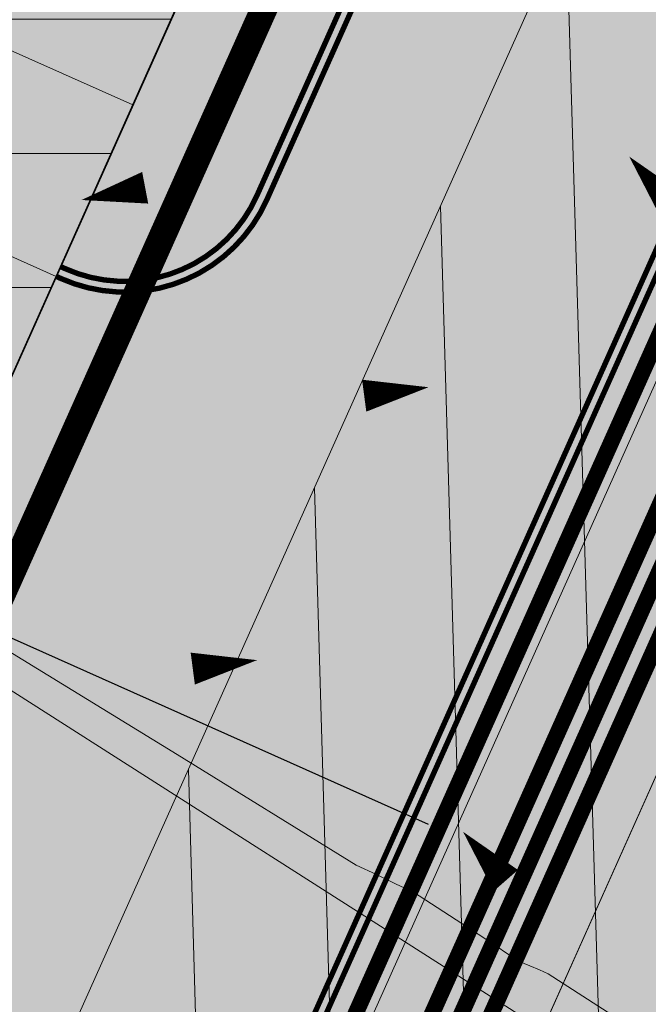
# Model space of a CAD drawing. Extents: x 548439 to 551255, y 6579428 to 6582155.
# Drawn here: x 549933 to 549944, y 6581744 to 6581762 of the extents above; entities that cross this region are included whole.
import ezdxf

# ---------------------------------------------------------------- set-up
doc = ezdxf.new("R2010")
doc.units = 0
doc.header["$LTSCALE"] = 2
doc.header["$MEASUREMENT"] = 0
doc.linetypes.add('AR-04001-01 AP$0$DASHED', pattern=[0.75, 0.5, -0.25])
doc.linetypes.add('DOTX2', pattern=[0.5, 0, -0.5])
doc.layers.get('0').update_dxf_attribs({"linetype": 'CONTINUOUS', "lineweight": 0})
for name, color, linetype, lineweight in [('08_1_horisontaal', 7, 'CONTINUOUS', 0), ('09_HALJASTUS_KIVID', 7, 'CONTINUOUS', 30), ('AB_elekter', 50, 'Kaabel uus1', 0), ('AB_gaasitrass', 6, 'GAS_LINE', 15), ('AB_haljastus_madal', 63, 'CONTINUOUS', 0), ('AB_jagamisepiirid', 1, 'CONTINUOUS', 30), ('AB_kanal', 66, 'KANALISATSIOON_rajatav1', 15), ('AB_kanal_sade', 30, 'SADEVESI', 9), ('AB_kõnniteed', 7, 'CONTINUOUS', 0), ('AB_liiklus', 7, 'CONTINUOUS', 0), ('AB_sadeveekanal', 4, 'CONTINUOUS', 15), ('AB_sadeveekanal2', 4, 'CONTINUOUS', 15), ('AB_serituut_VK', 5, 'VEETRASS_rajatav1', 0), ('AB_teed', 7, 'CONTINUOUS', 0), ('AB_teed_hatch', 253, 'CONTINUOUS', 0), ('AB_teekaitsetsoon', 7, 'CONTINUOUS', 0), ('AB_vesi', 5, 'VEETRASS_rajatav1', 15), ('CENTERLINE', 4, 'CONTINUOUS', 0)]:
    doc.layers.add(name, color=color, linetype=linetype, lineweight=lineweight)
doc.styles.add('ARIAL', font='ARIAL.TTF')
doc.styles.add('ROMANC', font='romanc.shx', dxfattribs={"height": 1.3})
doc.linetypes.add('GAS_LINE', pattern='A,0.5,-0.2,["GAS",Standard,S=0.1,R=0,X=-0.1,Y=-0.05],-0.25', length=0.95)
doc.linetypes.add('Kaabel uus1', pattern='A,12.7,-5.08,["W1",ARIAL,S=2.54,R=0,X=-2.54,Y=-1.27],-5.08', length=22.86)
doc.linetypes.add('KANALISATSIOON_rajatav1', pattern='A,12.7,-5.08,["K1",ARIAL,S=2.54,R=0,X=-2.54,Y=-1.27],-5.08', length=22.86)
doc.linetypes.add('SADEVESI', pattern='A,5,-0.75,["SK",ROMANC,S=1,R=0,X=-1,Y=-0.5],-0.75,5,-1.5', length=13)
doc.linetypes.add('VEETRASS_rajatav1', pattern='A,12.7,-5.08,["V1",ARIAL,S=2.54,R=0,X=-2.54,Y=-1.27],-5.08', length=22.86)
doc.linetypes.add('W1.1', pattern='A,2.5,-1.5,["W1,1",ROMANC,S=2,R=0,X=-0.8,Y=-0.8],-7,7.5', length=18.5)

# ---------------------------------------------------------------- blocks, each defined once
blk = doc.blocks.new('113')
blk.add_lwpolyline([(-0.04335485213938012, -0.7464392440103439, 0, 0.6, 0), (0.07874596514705895, 0.4549539602889781, 0.6, 0.6, 0)], format="xyseb")
blk = doc.blocks.new('A$C698202CF')
at = {"layer": 'CENTERLINE'}
for points in [[(6.066258109328179, 12.81532344210839), (5.841591109328179, 12.70199044210839), (5.748258109328178, 12.65532344210839), (5.706258109328179, 12.63532344210839)], [(5.706258109328179, 12.63532344210839), (5.703221109328179, 12.63328644210839), (5.699962109328179, 12.63102744210839), (5.696258109328179, 12.62832344210839)], [(5.696258109328179, 12.62832344210839), (5.682221109328179, 12.62202744210839), (5.667962109328179, 12.61528644210839), (5.65325810932818, 12.60832344210839)], [(5.65325810932818, 12.60832344210839), (5.646962109328179, 12.60428644210839), (5.640221109328179, 12.60002744210839), (5.633258109328179, 12.59532344210839)], [(5.633258109328179, 12.59532344210839), (5.562258109328178, 12.56002744210839), (5.491258109328179, 12.52428644210839), (5.420258109328179, 12.48832344210839)]]:
    blk.add_lwpolyline(points, dxfattribs=at)

msp = doc.modelspace()

# ---------------------------------------------------------------- hatches: boundary and pattern name
at = {"layer": 'AB_haljastus_madal'}
h = msp.add_hatch(color=256, dxfattribs=at)
edge = h.paths.add_edge_path()
edge.add_line((550035.9630344636, 6581979.860431384), (550017.0972990626, 6581937.655471598))
edge.add_line((550017.0972990626, 6581937.655471598), (550031.0132911636, 6581941.832273693))
edge.add_line((550031.0132911636, 6581941.832273693), (550011.194386945, 6581897.49585237))
edge.add_line((550011.194386945, 6581897.49585237), (549890.8122575617, 6581628.185396948))
edge.add_line((549890.8122575617, 6581628.185396948), (549911.3534667841, 6581619.003418811))
edge.add_line((549911.3534667841, 6581619.003418811), (549895.6420819532, 6581583.855127439))
edge.add_line((549895.6420819532, 6581583.855127439), (549875.1007215176, 6581593.037173167))
edge.add_line((549875.1007215176, 6581593.037173167), (549839.3616316176, 6581513.084453592))
edge.add_line((549839.3616316176, 6581513.084453592), (549751.3637999253, 6581419.754725904))
edge.add_line((549751.3637999253, 6581419.754725904), (549756.8206845025, 6581414.60959131))
edge.add_line((549756.8206845025, 6581414.60959131), (549747.8805683285, 6581405.127782596))
edge.add_line((549747.8805683285, 6581405.127782596), (549744.2426452456, 6581408.557872358))
edge.add_line((549744.2426452456, 6581408.557872358), (549747.6946178226, 6581412.219004155))
edge.add_line((549747.6946178226, 6581412.219004155), (549745.875656279, 6581413.934049031))
edge.add_line((549745.875656279, 6581413.934049031), (549736.2714049661, 6581403.747864412))
edge.add_line((549736.2714049661, 6581403.747864412), (549738.0903664946, 6581402.032819547))
edge.add_line((549738.0903664946, 6581402.032819547), (549739.4624024023, 6581403.487988772))
edge.add_line((549739.4624024023, 6581403.487988772), (549743.1003254798, 6581400.057899007))
edge.add_line((549743.1003254798, 6581400.057899007), (549734.1820921255, 6581390.599299017))
edge.add_line((549734.1820921255, 6581390.599299017), (549728.7252074966, 6581395.744433666))
edge.add_line((549728.7252074966, 6581395.744433666), (549721.1790100455, 6581387.741002884))
edge.add_line((549721.1790100455, 6581387.741002884), (549722.9979716016, 6581386.025957991))
edge.add_line((549722.9979716016, 6581386.025957991), (549712.0216843999, 6581374.384604167))
edge.add_line((549712.0216843999, 6581374.384604167), (549710.2027228123, 6581376.099649094))
edge.add_line((549710.2027228123, 6581376.099649094), (549617.6597924968, 6581277.949429768))
edge.add_line((549617.6597924968, 6581277.949429768), (549623.1166771158, 6581272.80429513))
edge.add_line((549623.1166771158, 6581272.80429513), (549614.1984437412, 6581263.345695043))
edge.add_line((549614.1984437412, 6581263.345695043), (549608.741559092, 6581268.490829708))
edge.add_line((549608.741559092, 6581268.490829708), (549573.7733249662, 6581231.403827646))
edge.add_arc((549573.7733249664, 6581231.403827645), 9.599853366654507e-10, 104.0362434679265, 435.9637565320735)
edge.add_line((549573.7733249667, 6581231.403827646), (549584.9469172973, 6581217.98111575))
edge.add_line((549584.9469172973, 6581217.98111575), (549592.5471014429, 6581208.851099269))
edge.add_line((549592.5471014429, 6581208.851099269), (549607.7474697342, 6581190.591066306))
edge.add_line((549607.7474697342, 6581190.591066306), (549620.3439037506, 6581175.459110557))
edge.add_line((549620.3439037506, 6581175.459110557), (549654.1095700805, 6581138.040987796))
edge.add_line((549654.1095700805, 6581138.040987796), (549935.1500000001, 6581436.109999999))
edge.add_line((549935.1500000001, 6581436.109999999), (549906.1599999998, 6581467.17))
edge.add_line((549906.1599999998, 6581467.17), (550026.5899999994, 6581754.08))
edge.add_line((550026.5899999994, 6581754.08), (550030.0199999996, 6581757.949999999))
edge.add_line((550030.0199999996, 6581757.949999999), (550063.9199999995, 6581777.99))
edge.add_line((550063.9199999995, 6581777.99), (550172.4713133796, 6582020.832577764))
edge.add_line((550172.4713133796, 6582020.832577764), (550035.9630344636, 6581979.860431384))
h = msp.add_hatch(color=256, dxfattribs=at)
edge = h.paths.add_edge_path()
edge.add_line((549507.6106390016, 6581349.172737707), (549529.9829242837, 6581297.808198705))
edge.add_line((549529.9829242837, 6581297.808198705), (549550.722601652, 6581262.5))
edge.add_line((549550.722601652, 6581262.5), (549559.8190829887, 6581247.008933255))
edge.add_line((549559.8190829887, 6581247.008933255), (549566.310689312, 6581239.815125202))
edge.add_line((549566.310689312, 6581239.815125202), (549566.4451151086, 6581239.666158469))
edge.add_line((549566.4451151086, 6581239.666158469), (549601.304007702, 6581276.637193859))
edge.add_line((549601.304007702, 6581276.637193859), (549609.3045833801, 6581285.12253417))
edge.add_arc((549606.3942449216, 6581287.866605973), 4.000000000410467, 316.6842841218967, 406.6842841230408)
edge.add_line((549609.1383167247, 6581290.776944431), (549603.6147838893, 6581295.984919695))
edge.add_line((549603.6147838893, 6581295.984919695), (549586.219401353, 6581312.386509857))
edge.add_line((549586.219401353, 6581312.386509857), (549586.2194013535, 6581312.386509862))
edge.add_line((549586.2194013535, 6581312.386509862), (549568.5526837298, 6581358.963188862))
edge.add_line((549568.5526837298, 6581358.963188862), (549604.7252468342, 6581334.200178768))
edge.add_line((549604.7252468342, 6581334.200178768), (549629.4631237224, 6581310.875568461))
edge.add_line((549629.4631237224, 6581310.875568461), (549616.7822108835, 6581297.405429094))
edge.add_line((549616.7822108835, 6581297.405429094), (549616.844550089, 6581297.346651305))
edge.add_arc((549618.8340021451, 6581299.456646688), 2.899999999862391, 226.684284143505, 316.6842841565103)
edge.add_line((549620.9439975284, 6581297.467194633), (549632.7246107421, 6581309.961609572))
edge.add_arc((549629.8142722835, 6581312.705681375), 4.000000000495169, 316.6842841230408, 406.6842841278938)
edge.add_line((549632.558344086, 6581315.616019834), (549619.8256133446, 6581327.621333955))
edge.add_line((549619.8256133446, 6581327.621333955), (549621.1440112984, 6581329.019615248))
edge.add_line((549621.1440112984, 6581329.019615248), (549609.6394287284, 6581337.225585258))
edge.add_line((549609.6394287284, 6581337.225585258), (549652.1725416611, 6581382.335831343))
edge.add_line((549652.1725416611, 6581382.335831343), (549675.8190416358, 6581360.040247953))
edge.add_line((549675.8190416358, 6581360.040247953), (549640.1461082207, 6581322.205848013))
edge.add_line((549640.1461082207, 6581322.205848013), (549640.218866664, 6581322.137246233))
edge.add_arc((549642.2083187232, 6581324.247241613), 2.899999999985844, 226.6842840604525, 316.6842841565103)
edge.add_line((549644.3183141066, 6581322.257789558), (549681.3338834821, 6581361.516177461))
edge.add_arc((549678.423545022, 6581364.260249261), 3.999999999679583, 316.6842841670305, 406.6842841503914)
edge.add_line((549681.1676168233, 6581367.17058772), (549658.2487015077, 6581388.780153108))
edge.add_line((549658.2487015077, 6581388.780153108), (549700.7818144397, 6581433.890399193))
edge.add_line((549700.7818144397, 6581433.890399193), (549724.4283143794, 6581411.59481583))
edge.add_line((549724.4283143794, 6581411.59481583), (549688.755380983, 6581373.760415876))
edge.add_line((549688.755380983, 6581373.760415876), (549688.822387141, 6581373.696901903))
edge.add_arc((549690.8174168963, 6581375.801624278), 2.899999999492644, 226.5326353382336, 316.6842841762095)
edge.add_line((549692.9274122801, 6581373.812172223), (549729.9431562516, 6581413.070745295))
edge.add_arc((549727.0328177913, 6581415.814817096), 4.000000000403189, 316.6842841584684, 406.6842841479649)
edge.add_line((549729.7768895929, 6581418.725155556), (549706.857974277, 6581440.334720942))
edge.add_line((549706.857974277, 6581440.334720942), (549749.3910870557, 6581485.444967174))
edge.add_line((549749.3910870557, 6581485.444967174), (549773.0375870073, 6581463.149383799))
edge.add_line((549773.0375870073, 6581463.149383799), (549737.3646537669, 6581425.314983692))
edge.add_line((549737.3646537669, 6581425.314983692), (549737.4374121992, 6581425.246381924))
edge.add_arc((549739.4268642537, 6581427.356377308), 2.900000000099541, 226.6842841921794, 316.6842841596661)
edge.add_line((549741.5368596372, 6581425.366925253), (549778.5524290224, 6581464.625313169))
edge.add_arc((549775.6420905624, 6581467.369384971), 4.000000000233785, 316.6842841561805, 406.6842841412397)
edge.add_line((549778.3861623637, 6581470.279723429), (549755.4672470158, 6581491.889288846))
edge.add_line((549755.4672470158, 6581491.889288846), (549798.0003599487, 6581536.999534931))
edge.add_line((549798.0003599487, 6581536.999534931), (549821.6468598527, 6581514.70395146))
edge.add_line((549821.6468598527, 6581514.70395146), (549785.973926497, 6581476.869551583))
edge.add_line((549785.973926497, 6581476.869551583), (549786.0411830127, 6581476.806137412))
edge.add_arc((549788.0306350573, 6581478.916132806), 2.900000000087346, 226.6842844606538, 316.676808487155)
edge.add_line((549790.1403708489, 6581476.926405465), (549829.9057736024, 6581519.090219456))
edge.add_line((549829.9057736024, 6581519.090219456), (549830.1838106302, 6581519.507114506))
edge.add_line((549830.1838106302, 6581519.507114506), (549830.8523464159, 6581521.002710933))
edge.add_arc((549827.2005758726, 6581522.635062579), 3.999999999727057, 335.9152231341636, 425.9152228133115)
edge.add_line((549828.8329275391, 6581526.286833113), (549812.8564314635, 6581533.428371651))
edge.add_line((549812.8564314635, 6581533.428371651), (549812.8564314632, 6581533.428371651))
edge.add_line((549812.8564314632, 6581533.428371651), (549801.2994983854, 6581541.880430377))
edge.add_line((549801.2994983854, 6581541.880430377), (549825.3766854587, 6581595.744045739))
edge.add_line((549825.3766854587, 6581595.744045739), (549855.047321079, 6581582.481188423))
edge.add_line((549855.047321079, 6581582.481188423), (549833.8267494006, 6581535.008171502))
edge.add_line((549833.8267494006, 6581535.008171502), (549833.9180436187, 6581534.96736273))
edge.add_arc((549835.1014985775, 6581537.614896367), 2.900000000196945, 245.9152228055981, 335.9152227479165)
edge.add_line((549837.7490322138, 6581536.431441406), (549864.0351535291, 6581595.236712926))
edge.add_arc((549860.3833829965, 6581596.869064596), 3.999999999830848, 335.9152227549077, 425.915222802655)
edge.add_line((549862.0157346639, 6581600.52083513), (549833.2580416922, 6581613.37560452))
edge.add_line((549833.2580416922, 6581613.37560452), (549858.5594925164, 6581669.978047786))
edge.add_line((549858.5594925164, 6581669.978047786), (549888.2301280802, 6581656.715190458))
edge.add_line((549888.2301280802, 6581656.715190458), (549867.0095564707, 6581609.242173541))
edge.add_line((549867.0095564707, 6581609.242173541), (549867.1008507003, 6581609.201364764))
edge.add_arc((549868.2843056608, 6581611.848898401), 2.900000000011809, 245.9152227686919, 335.9152228273121)
edge.add_line((549870.9318392986, 6581610.665443443), (549897.2179605413, 6581669.470715007))
edge.add_arc((549893.5661900066, 6581671.103066674), 4.000000000223651, 335.9152228158721, 425.9152227996103)
edge.add_line((549895.1985416742, 6581674.754837207), (549866.4408488736, 6581687.609606518))
edge.add_line((549866.4408488736, 6581687.609606518), (549891.7422997494, 6581744.212049763))
edge.add_line((549891.7422997494, 6581744.212049763), (549921.4129352412, 6581730.949192487))
edge.add_line((549921.4129352412, 6581730.949192487), (549900.192363641, 6581683.476175548))
edge.add_line((549900.192363641, 6581683.476175548), (549900.2836578966, 6581683.435366761))
edge.add_arc((549901.4671128604, 6581686.082900396), 2.899999999689043, 245.9152226927798, 335.9152228656021)
edge.add_line((549904.1146464988, 6581684.89944544), (549930.4007676967, 6581743.70471702))
edge.add_arc((549926.7489971608, 6581745.337068683), 3.999999999766211, 335.9152228713925, 425.9152228111437)
edge.add_line((549928.381348828, 6581748.988839217), (549899.6236560537, 6581761.843608515))
edge.add_line((549899.6236560537, 6581761.843608515), (549924.9251071336, 6581818.446051729))
edge.add_line((549924.9251071336, 6581818.446051729), (549954.5957425191, 6581805.183194461))
edge.add_line((549954.5957425191, 6581805.183194461), (549933.3751707053, 6581757.710177597))
edge.add_line((549933.3751707053, 6581757.710177597), (549933.4664651308, 6581757.669368733))
edge.add_arc((549934.6499200851, 6581760.316902372), 2.900000000044634, 245.9152229025082, 335.9152228469265)
edge.add_line((549937.2974537233, 6581759.133447415), (549972.8299858458, 6581838.624137109))
edge.add_arc((549966.4912494542, 6581841.361773563), 6.904652952459433, 336.640970151532, 401.0427365179151)
edge.add_line((549971.6988769457, 6581845.895519068), (549959.6087588306, 6581861.731294605))
edge.add_line((549959.6087588306, 6581861.731294605), (549970.8674606994, 6581887.005181464))
edge.add_line((549970.8674606994, 6581887.005181464), (549993.3660913806, 6581876.9480513))
edge.add_line((549993.3660913806, 6581876.9480513), (550000.539507105, 6581873.745480354))
edge.add_line((550000.539507105, 6581873.745480354), (550031.0132911636, 6581941.832273693))
edge.add_line((550031.0132911636, 6581941.832273693), (550035.9630344635, 6581979.860431384))
edge.add_line((550035.9630344635, 6581979.860431384), (549914.3860230398, 6581943.369815958))
edge.add_line((549914.3860230398, 6581943.369815958), (549507.6106390016, 6581349.172737707))
h = msp.add_hatch(color=256, dxfattribs=at)
edge = h.paths.add_edge_path()
edge.add_arc((549980.4236924186, 6581823.756243028), 5.999999990872388, 122.3579129713295, 155.9152227854298)
edge.add_line((549974.9460366265, 6581826.204770527), (549933.4784656266, 6581733.436737503))
edge.add_arc((549937.1302361646, 6581731.804385837), 4.000000002819444, 155.9152228471049, 197.3248446422991)
edge.add_line((549933.3117091142, 6581730.613230435), (549977.2124537637, 6581828.824570779))
at = {"layer": 'AB_kõnniteed'}
h = msp.add_hatch(dxfattribs=at)
h.set_pattern_fill('AR-HBONE', color=256, scale=0.15, angle=19.23093862934078, style=0)
h.set_pattern_definition([(110.9152227557857, (549836.5425352826, 6581514.128741188), (-0.7746575121189987, 0.3462740806320956), [1.799999999999999, -0.5999999999999998]), (200.9152227557857, (549836.3283435664, 6581514.689206985), (-0.7746575121189987, 0.3462740806320956), [1.799999999999998, -0.5999999999999993])])
edge = h.paths.add_edge_path()
edge.add_arc((549937.1302361616, 6581731.804385837), 4.000000000320414, 197.3248446831628, 245.9152228157108)
edge.add_line((549935.4978844948, 6581728.152615302), (549937.7802411114, 6581727.132395495))
edge.add_line((549937.7802411114, 6581727.132395495), (549939.0045048642, 6581729.871223395))
edge.add_line((549939.0045048642, 6581729.871223395), (549936.7221482472, 6581730.891443201))
edge.add_line((549936.7221482472, 6581730.891443201), (549980.9063010302, 6581829.736802271))
edge.add_arc((549980.4236924271, 6581823.756243015), 6.000000006452603, 85.38644340877387, 122.3579129732433)
edge.add_line((549977.2124537637, 6581828.824570779), (549933.3117091149, 6581730.613230433))
at = {"layer": 'AB_serituut_VK', "linetype": 'Continuous'}
h = msp.add_hatch(dxfattribs=at)
h.set_pattern_fill('ANSI31', color=256, scale=20, style=0)
h.set_pattern_definition([(91.68428412756687, (549568.6445194006, 6581222.320041991), (-2.498919899454325, -0.07348017495342885), [])])
h.paths.add_polyline_path([(549561.5865268105, 6581230.140118966), (549601.3826020983, 6581272.347486973), (549599.0195058846, 6581278.587334679), (549614.2772887052, 6581294.769605187), (549616.6403849254, 6581288.529757463), (549674.0583382052, 6581349.426734491), (549669.6448800964, 6581353.491986432), (549675.8190416358, 6581360.040247953), (549680.1845493218, 6581355.924140251), (549722.6196605277, 6581400.930446579), (549718.2541528422, 6581405.046554283), (549724.4283141574, 6581411.594815128), (549728.7938216276, 6581407.478707629), (549771.2289332724, 6581452.485014422), (549766.8634254471, 6581456.601122255), (549773.0375871917, 6581463.149383644), (549777.4030948445, 6581459.033275973), (549819.8382060309, 6581504.03958228), (549815.4726983593, 6581508.155689995), (549821.6468598527, 6581514.70395146), (549826.0123675368, 6581510.58784376), (549832.6115254422, 6581517.586852688), (549862.5440077556, 6581584.549480202), (549857.0663519566, 6581586.998007706), (549860.7391432157, 6581595.214491406), (549866.2167990142, 6581592.7659639), (549895.7268148682, 6581658.783482223), (549890.249159079, 6581661.232009729), (549893.9219503317, 6581669.448493427), (549899.3996061276, 6581666.999965921), (549928.9713329141, 6581732.989899271), (549923.4319661144, 6581735.466011789), (549927.9185372238, 6581745.509452471), (549927.9185372457, 6581745.50945252), (549927.9185372238, 6581745.509452471), (549933.3973753885, 6581743.060396444), (549962.3057701992, 6581807.728777628), (549956.8281222971, 6581810.177301608), (549960.5009136247, 6581818.393785275), (549969.6303398844, 6581814.31290613), (549996.1024185603, 6581873.53418722), (549971.9094388551, 6581884.348517002), (549964.6828089212, 6581868.19692972), (549962.8569281161, 6581869.01311559), (549970.867460698, 6581887.005181464), (550000.571849233, 6581873.731041213), (549986.5160819889, 6581842.286569065), (550031.1357883809, 6581783.728544035), (550030.3403832921, 6581783.12246585), (549986.0114203567, 6581841.15757921), (549972.9683144785, 6581811.979164488), (549975.2509350198, 6581810.958826703), (549893.9107899868, 6581628.991062421), (549912.1696426263, 6581620.829304081), (549899.722961137, 6581592.98455375), (549881.4641084999, 6581601.146312103), (549841.4714925495, 6581511.677934063), (549730.5441689307, 6581394.029388887), (549735.2734690531, 6581389.570272087), (549725.6692177528, 6581379.384087492), (549720.9399177658, 6581383.843204164), (549568.644519401, 6581222.320041991)])
h.paths.add_polyline_path([(549897.3269854679, 6581612.128986377), (549888.1975591348, 6581616.209865554), (549882.2802843291, 6581602.972197373), (549891.4097106622, 6581598.891318195)], flags=16)
at = {"layer": 'AB_teed_hatch'}
h = msp.add_hatch(color=256, dxfattribs=at)
edge = h.paths.add_edge_path()
edge.add_line((549970.8997294249, 6581886.990578101), (549996.9185944564, 6581875.36007246))
edge.add_line((549996.9185944564, 6581875.36007246), (549983.5211780241, 6581845.388411681))
edge.add_arc((549987.1729485567, 6581843.75606001), 4.00000000021091, 155.915222742729, 217.3583062472644)
edge.add_line((549983.993522983, 6581841.328869655), (549985.3145034362, 6581839.598490731))
edge.add_line((549985.3145034362, 6581839.598490731), (549985.3145034361, 6581839.598490731))
edge.add_line((549985.3145034361, 6581839.598490731), (550042.1646618593, 6581765.129322232))
edge.add_line((550042.1646618593, 6581765.129322232), (550035.6655036947, 6581761.287342007))
edge.add_line((550035.6655036947, 6581761.287342007), (549985.1926850905, 6581827.397219396))
edge.add_arc((549980.4236924257, 6581823.756243021), 5.999999999966524, 37.36059903489237, 155.9152227562688)
edge.add_line((549974.9460366265, 6581826.204770527), (549933.478465629, 6581733.436737509))
edge.add_arc((549937.1302361615, 6581731.804385837), 4.000000000484691, 155.9152227298696, 245.915222781342)
edge.add_line((549935.4978844925, 6581728.152615303), (549937.7802411111, 6581727.132395495))
edge.add_line((549937.7802411111, 6581727.132395495), (549971.2434504393, 6581801.993691356))
edge.add_line((549971.2434504393, 6581801.993691356), (549975.8081636043, 6581799.953251769))
edge.add_line((549975.8081636043, 6581799.953251769), (549938.2640751012, 6581715.962529572))
edge.add_line((549938.2640751012, 6581715.962529572), (549931.4170053647, 6581719.023188953))
edge.add_arc((549929.784653692, 6581715.371418422), 3.999999999458128, 65.91522271781704, 155.9152227549078)
edge.add_line((549926.1328831594, 6581717.003770093), (549900.4233443352, 6581659.488384204))
edge.add_arc((549904.0751148676, 6581657.856032533), 4.000000000104629, 155.9152227420484, 245.9152227874315)
edge.add_line((549902.4427631991, 6581654.204261999), (549904.7251198171, 6581653.18404219))
edge.add_line((549904.7251198171, 6581653.18404219), (549905.9493835701, 6581655.922870091))
edge.add_line((549905.9493835701, 6581655.922870091), (549933.2912741267, 6581717.090026483))
edge.add_line((549933.2912741267, 6581717.090026483), (549937.8559872394, 6581715.049586919))
edge.add_line((549937.8559872394, 6581715.049586919), (549899.699766888, 6581629.689450738))
edge.add_line((549899.699766888, 6581629.689450738), (549895.1350537379, 6581631.729890319))
edge.add_line((549895.1350537379, 6581631.729890319), (549900.6442406222, 6581644.054615868))
edge.add_line((549900.6442406222, 6581644.054615868), (549898.3618840235, 6581645.074835669))
edge.add_arc((549896.7295323532, 6581641.423065136), 4.000000000208463, 65.91522275915213, 155.9152228158721)
edge.add_line((549893.0777618185, 6581643.055416803), (549888.7928386925, 6581633.46951915))
edge.add_arc((549892.444609227, 6581631.837167483), 4.000000000011091, 155.9152228145111, 245.9152227874315)
edge.add_line((549890.8122575585, 6581628.185396949), (549911.3534667903, 6581619.003418824))
edge.add_line((549911.3534667903, 6581619.003418824), (549899.7229611325, 6581592.984553771))
edge.add_line((549899.7229611325, 6581592.984553771), (549900.6359037653, 6581592.576465853))
edge.add_line((549900.6359037653, 6581592.576465853), (549911.6542775431, 6581617.225916939))
edge.add_line((549911.6542775431, 6581617.225916939), (549915.3060478207, 6581615.593565383))
edge.add_line((549915.3060478207, 6581615.593565383), (549900.2067948859, 6581581.814687952))
edge.add_line((549900.2067948859, 6581581.814687952), (549875.1008727243, 6581593.037105576))
edge.add_arc((549873.4685210543, 6581589.385335043), 4.000000000113447, 65.91522276219685, 155.9152227569493)
edge.add_line((549869.8167505213, 6581591.017686713), (549843.9284426927, 6581533.102372658))
edge.add_arc((549847.5802132252, 6581531.470020987), 4.000000000104629, 155.9152227420484, 245.9152227880769)
edge.add_line((549845.9478615571, 6581527.818250454), (549848.2302181403, 6581526.798030661))
edge.add_line((549848.2302181403, 6581526.798030661), (549849.4544819269, 6581529.536858544))
edge.add_line((549849.4544819269, 6581529.536858544), (549854.0191950527, 6581527.496418974))
edge.add_line((549854.0191950527, 6581527.496418974), (549848.1498561671, 6581514.365989308))
edge.add_line((549848.1498561671, 6581514.365989308), (549841.8669823798, 6581518.688824125))
edge.add_arc((549840.2346220083, 6581515.035984507), 4.000979587042639, 65.92135673028147, 156.8663401798268)
edge.add_line((549836.5553577872, 6581516.607879047), (549835.9867510069, 6581515.335836067))
edge.add_line((549835.9867510069, 6581515.335836067), (549807.4510051993, 6581485.071074561))
edge.add_arc((549810.3613436607, 6581482.327002762), 3.999999999972401, 136.6842841893201, 226.6842841552444)
edge.add_line((549807.6172718599, 6581479.416664302), (549809.4362333618, 6581477.70161946))
edge.add_line((549809.4362333618, 6581477.70161946), (549811.4942872752, 6581479.884373244))
edge.add_line((549811.4942872752, 6581479.884373244), (549815.1322102903, 6581476.454283546))
edge.add_line((549815.1322102903, 6581476.454283546), (549802.097869228, 6581462.630175863))
edge.add_line((549802.097869228, 6581462.630175863), (549798.4599461453, 6581466.06026562))
edge.add_line((549798.4599461453, 6581466.06026562), (549802.5760538384, 6581470.425773295))
edge.add_line((549802.5760538384, 6581470.425773295), (549800.7570923017, 6581472.140818172))
edge.add_arc((549798.0130204982, 6581469.230479714), 4.000000000137005, 46.68428410903604, 136.684284117321)
edge.add_line((549795.1026820402, 6581471.974551518), (549749.1394793685, 6581423.22638237))
edge.add_arc((549752.049817827, 6581420.482310567), 4.000000000410467, 136.6842841218968, 226.6842841431118)
edge.add_line((549749.3057460249, 6581417.571972108), (549751.1247075998, 6581415.856927196))
edge.add_line((549751.1247075998, 6581415.856927196), (549751.1247076, 6581415.856927223))
edge.add_line((549751.1247076, 6581415.856927223), (549768.618165325, 6581434.410334901))
edge.add_line((549768.618165325, 6581434.410334901), (549772.256088382, 6581430.980245137))
edge.add_line((549772.256088382, 6581430.980245137), (549747.8805683297, 6581405.127782593))
edge.add_line((549747.8805683297, 6581405.127782593), (549744.2426452404, 6581408.557872352))
edge.add_line((549744.2426452404, 6581408.557872352), (549747.694617817, 6581412.219004148))
edge.add_line((549747.694617817, 6581412.219004148), (549745.8756562717, 6581413.934049031))
edge.add_arc((549743.1315844703, 6581411.023710571), 4.000000000054703, 46.68428414917811, 136.6842840818934)
edge.add_line((549740.2212460139, 6581413.767782376), (549734.047084451, 6581407.219520842))
edge.add_arc((549736.957422908, 6581404.475449037), 4.000000000671851, 136.6842840887571, 226.6842841351734)
edge.add_line((549734.2133511062, 6581401.565110578), (549736.032312645, 6581399.8500657))
edge.add_line((549736.032312645, 6581399.8500657), (549739.4624024011, 6581403.487988773))
edge.add_line((549739.4624024011, 6581403.487988773), (549747.8296254657, 6581395.598782335))
edge.add_line((549747.8296254657, 6581395.598782335), (549738.9113921154, 6581386.140182342))
edge.add_line((549738.9113921154, 6581386.140182342), (549731.4536498133, 6581393.17186634))
edge.add_line((549731.4536498133, 6581393.17186634), (549730.5441690398, 6581394.029388784))
edge.add_line((549730.5441690398, 6581394.029388784), (549728.7252074966, 6581395.744433666))
edge.add_arc((549725.9811356945, 6581392.834095206), 4.000000000454018, 46.68428414311177, 136.684284104183)
edge.add_line((549723.0707972369, 6581395.57816701), (549718.9546895283, 6581391.212659312))
edge.add_arc((549721.8650279852, 6581388.468587508), 3.999999999863543, 136.6842840961753, 226.6842846789631)
edge.add_line((549719.1209562109, 6581385.558249024), (549720.9399177644, 6581383.843204164))
edge.add_line((549720.9399177644, 6581383.843204164), (549714.0797382543, 6581376.567358021))
edge.add_line((549714.0797382543, 6581376.567358021), (549712.2608154669, 6581378.282366353))
edge.add_arc((549709.5167436714, 6581375.372027888), 4.000000000047385, 46.68428426596446, 136.6842688612232)
edge.add_line((549706.6064059441, 6581378.116100466), (549615.4354873031, 6581281.421073045))
edge.add_arc((549618.3458250773, 6581278.677000516), 4.000000000238471, 136.6842698366615, 226.6842841418985)
edge.add_line((549615.6017532751, 6581275.766662057), (549617.4207001531, 6581274.051631001))
edge.add_line((549617.4207001531, 6581274.051631001), (549619.4787540421, 6581276.234384884))
edge.add_line((549619.4787540421, 6581276.234384884), (549623.1166771039, 6581272.804295141))
edge.add_line((549623.1166771039, 6581272.804295141), (549614.1984437403, 6581263.345695043))
edge.add_line((549614.1984437403, 6581263.345695043), (549608.741568864, 6581268.490820494))
edge.add_arc((549605.9974970617, 6581265.580482036), 3.999999999936128, 46.68428413153361, 136.6842684566481)
edge.add_line((549603.0871593539, 6581268.324554634), (549569.4045401763, 6581232.601084077))
edge.add_line((549569.4045401763, 6581232.601084077), (549564.6024824244, 6581237.128803298))
edge.add_line((549564.6024824244, 6581237.128803298), (549564.0323614812, 6581237.107213157))
edge.add_line((549564.0323614812, 6581237.107213157), (549609.3045833567, 6581285.122534193))
edge.add_arc((549606.394244897, 6581287.866605994), 4.000000000064381, 316.6842841538925, 406.6842841528179)
edge.add_line((549609.138316698, 6581290.776944454), (549586.2119233754, 6581312.393560627))
edge.add_line((549586.2119233754, 6581312.393560627), (549585.6263860523, 6581313.944094756))
edge.add_line((549585.6263860523, 6581313.944094756), (549568.5526837298, 6581358.963188862))
edge.add_line((549568.5526837298, 6581358.963188862), (549604.7252468129, 6581334.200178771))
edge.add_line((549604.7252468129, 6581334.200178771), (549629.463123723, 6581310.875568463))
edge.add_line((549629.463123723, 6581310.875568463), (549616.7717916407, 6581297.415253094))
edge.add_line((549616.7717916407, 6581297.415253094), (549616.8445500056, 6581297.346651391))
edge.add_arc((549618.8340020572, 6581299.456646779), 2.900000000135814, 226.684284271885, 316.6842841368111)
edge.add_line((549620.94399744, 6581297.467194722), (549632.7246106523, 6581309.961609658))
edge.add_arc((549629.8142721928, 6581312.70568146), 4.00000000053388, 316.6842841418985, 406.684284164396)
edge.add_line((549632.5583439936, 6581315.61601992), (549619.82561333, 6581327.621333953))
edge.add_line((549619.82561333, 6581327.621333953), (549662.3587261905, 6581372.731580107))
edge.add_line((549662.3587261905, 6581372.731580107), (549675.819041646, 6581360.040247967))
edge.add_line((549675.819041646, 6581360.040247967), (549640.1461082181, 6581322.205848011))
edge.add_line((549640.1461082181, 6581322.205848011), (549640.2188667482, 6581322.137246157))
edge.add_arc((549642.2083187312, 6581324.247241609), 2.899999999852011, 226.684286128542, 316.6842844591716)
edge.add_line((549644.318314125, 6581322.257789564), (549681.333883309, 6581361.516177662))
edge.add_arc((549678.4235448346, 6581364.260249447), 3.999999999875465, 316.6842844630349, 406.6842841960453)
edge.add_line((549681.1676166342, 6581367.170587909), (549668.4348861015, 6581379.17590181))
edge.add_line((549668.4348861015, 6581379.17590181), (549710.9679990269, 6581424.286147902))
edge.add_line((549710.9679990269, 6581424.286147902), (549724.4283139241, 6581411.594815347))
edge.add_line((549724.4283139241, 6581411.594815347), (549688.7553809817, 6581373.760415874))
edge.add_line((549688.7553809817, 6581373.760415874), (549688.8281394518, 6581373.691814072))
edge.add_arc((549690.8175914964, 6581375.801809466), 2.900000000087346, 226.6842844606538, 316.6842841596661)
edge.add_line((549692.9275868799, 6581373.812357411), (549729.9431562547, 6581413.070745298))
edge.add_arc((549727.0328177949, 6581415.814817099), 4.000000000064381, 316.6842841538925, 406.6842841291071)
edge.add_line((549729.7768895974, 6581418.725155558), (549717.0441588456, 6581430.730469689))
edge.add_line((549717.0441588456, 6581430.730469689), (549759.5772716329, 6581475.840715893))
edge.add_line((549759.5772716329, 6581475.840715893), (549773.0375870162, 6581463.149383808))
edge.add_line((549773.0375870162, 6581463.149383808), (549737.3646536142, 6581425.314983842))
edge.add_line((549737.3646536142, 6581425.314983842), (549737.4374122256, 6581425.246381907))
edge.add_arc((549739.4268642552, 6581427.356377315), 2.899999999949259, 226.6842848658756, 316.6842843354295)
edge.add_line((549741.5368596448, 6581425.366925266), (549778.5524289112, 6581464.625313297))
edge.add_arc((549775.6420904421, 6581467.369385089), 4.0000000004515, 316.6842843424701, 406.6842841418985)
edge.add_line((549778.3861622442, 6581470.279723548), (549765.6534314674, 6581482.285037696))
edge.add_line((549765.6534314674, 6581482.285037696), (549808.1865442467, 6581527.395283892))
edge.add_line((549808.1865442467, 6581527.395283892), (549821.6468599102, 6581514.703951566))
edge.add_line((549821.6468599102, 6581514.703951566), (549785.9739263814, 6581476.869551697))
edge.add_line((549785.9739263814, 6581476.869551697), (549786.0466849888, 6581476.800949764))
edge.add_arc((549788.0361370487, 6581478.910945144), 2.900000000465022, 226.6842840504116, 316.6842841675554)
edge.add_line((549790.1461324329, 6581476.921493088), (549829.9057736032, 6581519.090219458))
edge.add_line((549829.9057736032, 6581519.090219458), (549830.1838106302, 6581519.507114506))
edge.add_line((549830.1838106302, 6581519.507114506), (549830.8523464183, 6581521.002710939))
edge.add_arc((549827.2005758748, 6581522.635062586), 3.999999999939618, 335.9152231355247, 425.915222829412)
edge.add_line((549828.8329275405, 6581526.286833121), (549812.856431463, 6581533.428371651))
edge.add_line((549812.856431463, 6581533.428371651), (549838.1578823129, 6581590.030814906))
edge.add_line((549838.1578823129, 6581590.030814906), (549855.047321063, 6581582.481188412))
edge.add_line((549855.047321063, 6581582.481188412), (549833.8267493453, 6581535.008171525))
edge.add_line((549833.8267493453, 6581535.008171525), (549833.9180436062, 6581534.967362733))
edge.add_arc((549835.1014985773, 6581537.614896365), 2.900000000083788, 245.9152225400653, 335.9152227460392)
edge.add_line((549837.7490322134, 6581536.431441403), (549864.0351535272, 6581595.23671293))
edge.add_arc((549860.3833829946, 6581596.869064601), 4.00000000021091, 335.9152227427289, 425.9152227521857)
edge.add_line((549862.015734665, 6581600.520835133), (549846.0392385861, 6581607.66237369))
edge.add_line((549846.0392385861, 6581607.66237369), (549871.3406894291, 6581664.264816929))
edge.add_line((549871.3406894291, 6581664.264816929), (549888.2301280674, 6581656.715190482))
edge.add_line((549888.2301280674, 6581656.715190482), (549867.0095559295, 6581609.242173783))
edge.add_line((549867.0095559295, 6581609.242173783), (549867.1008507287, 6581609.201364752))
edge.add_arc((549868.284305719, 6581611.848898375), 2.900000000270359, 245.9152221260176, 335.9152227675308)
edge.add_line((549870.9318393556, 6581610.665443415), (549897.2179606464, 6581669.470714956))
edge.add_arc((549893.5661901127, 6581671.103066625), 4.000000000407312, 335.9152227732111, 425.915222750018)
edge.add_line((549895.1985417837, 6581674.754837158), (549879.2220457019, 6581681.896375719))
edge.add_line((549879.2220457019, 6581681.896375719), (549904.5234965439, 6581738.498818955))
edge.add_line((549904.5234965439, 6581738.498818955), (549921.4129352407, 6581730.949192487))
edge.add_line((549921.4129352407, 6581730.949192487), (549900.192363583, 6581683.476175573))
edge.add_line((549900.192363583, 6581683.476175573), (549900.2836578448, 6581683.43536678))
edge.add_arc((549901.4671128363, 6581686.082900403), 2.8999999999427, 245.9152220954109, 335.9152227647149)
edge.add_line((549904.1146464726, 6581684.899445442), (549930.4007677614, 6581743.704716984))
edge.add_arc((549926.7489972279, 6581745.337068654), 4.00000000030103, 335.9152227725306, 425.9152227576297)
edge.add_line((549928.3813488983, 6581748.988839187), (549912.404852818, 6581756.130377743))
edge.add_line((549912.404852818, 6581756.130377743), (549937.7063038602, 6581812.732820892))
edge.add_line((549937.7063038602, 6581812.732820892), (549954.595742386, 6581805.183194441))
edge.add_line((549954.595742386, 6581805.183194441), (549933.3751707054, 6581757.710177597))
edge.add_line((549933.3751707054, 6581757.710177597), (549933.4664649649, 6581757.669368807))
edge.add_arc((549934.6499199308, 6581760.316902442), 2.900000000544181, 245.9152226549834, 335.9152400611853)
edge.add_line((549937.2974539248, 6581759.13344828), (549972.8299858451, 6581838.624137107))
edge.add_arc((549966.4912494564, 6581841.361773562), 6.904652950156851, 336.6409701348616, 401.0427365293328)
edge.add_line((549971.6988769458, 6581845.895519067), (549959.6087588306, 6581861.731294605))
edge.add_line((549959.6087588306, 6581861.731294605), (549970.8997294251, 6581886.990578101))
edge.add_line((549970.8997294251, 6581886.990578101), (549970.8997294249, 6581886.9905781))
edge.add_line((549970.8997294249, 6581886.9905781), (549970.8997294246, 6581886.990578099))
edge.add_line((549970.8997294246, 6581886.990578099), (549970.8997293608, 6581886.990578128))
edge.add_arc((549970.8997294067, 6581886.990578145), 4.883508276544374e-08, 200.0764600515325, 291.4477363271053)
edge.add_line((549970.8997294246, 6581886.990578099), (549970.8997294252, 6581886.990578102))
edge.add_arc((549970.8997294352, 6581886.990578115), 1.643889873111979e-08, 232.4808861795237, 325.8640599220877)
edge.add_line((549970.899729449, 6581886.990578106), (549970.8997294249, 6581886.990578101))
at = {"layer": 'AB_teekaitsetsoon', "linetype": 'Continuous'}
h = msp.add_hatch(dxfattribs=at)
h.set_pattern_fill('ANSI31', color=256, scale=20, angle=135, style=0)
h.set_pattern_definition([(180, (0, 0), (-4.440892098500626e-16, -2.5), [])])
h.paths.add_polyline_path([(549587.6301697694, 6581279.627095061), (549592.377997163, 6581271.543408871), (549827.5486870919, 6581520.963377612), (549966.7435209287, 6581832.35926227), (549960.5225430283, 6581840.496308396), (549819.9544323366, 6581526.028167934)])

# ---------------------------------------------------------------- linework, layer by layer
at = {"layer": '08_1_horisontaal'}
msp.add_spline([(549818.5992963176, 6581840.383847835), (549820.0933509899, 6581834.972229165), (549822.5211943733, 6581828.254357711), (549824.9490304913, 6581819.670415025), (549827.5204168708, 6581807.714924275), (549828.6841708049, 6581793.731971085), (549826.8166006481, 6581781.415877592), (549824.1925108777, 6581774.017298601), (549821.2044015331, 6581767.672642228), (549819.3368313763, 6581761.514593396), (549819.3368313763, 6581756.476193978), (549820.0838550797, 6581748.638677282), (549823.225010596, 6581733.911829744), (549828.0806973629, 6581722.528773953), (549832.0363069894, 6581713.556468035), (549834.0569233177, 6581704.20398606), (549833.1231346066, 6581693.380748719), (549829.2012365508, 6581684.236979241), (549823.0673290835, 6581675.932038642), (549818.1825588214, 6581671.948608699), (549811.4593018978, 6581667.470027731), (549806.6036223962, 6581665.044129706), (549802.6817243404, 6581662.245020771), (549799.1333417691, 6581658.699477504), (549799.5068572535, 6581654.594111616), (549803.4287553093, 6581650.302138188), (549814.6341762501, 6581640.7851578), (549825.0925807528, 6581626.575612123), (549833.7033877512, 6581610.545965181), (549840.4684281325, 6581599.98068017), (549844.1418050706, 6581593.359474109), (549849.744515541, 6581585.708564954), (549857.028038426, 6581580.670161364), (549864.7468474362, 6581577.027961046), (549879.7184974429, 6581572.030343186), (549894.6590659627, 6581569.231230081), (549903.9969167466, 6581566.245509435), (549912.961252046, 6581562.513358627), (549920.4315326732, 6581557.027237913), (549926.034250409, 6581549.749543838), (549930.7031721683, 6581541.912027143), (549934.4383124819, 6581535.00755232), (549939.6675147333, 6581526.610213003), (549945.8304984303, 6581519.519126469), (549950.7107931906, 6581514.807183892)], degree=3, dxfattribs=at)
for points, knots in [([(549969.2218946741, 6581831.416328516), (549968.6353065402, 6581830.833933677), (549965.4233098829, 6581827.02199718), (549961.1638953928, 6581819.346535703), (549953.5248617895, 6581812.009395089), (549946.8444669462, 6581806.354936496), (549939.781111276, 6581803.234453678), (549933.610212531, 6581796.324749181), (549937.8141777011, 6581788.59665242), (549944.4336470643, 6581782.427175653), (549953.9452679169, 6581775.404862075), (549961.523228077, 6581764.959057191), (549967.0914901549, 6581755.453224961), (549966.1376025229, 6581745.877316745), (549964.521213316, 6581736.640650699), (549959.6606855653, 6581725.099729166), (549952.368135311, 6581713.582331998), (549943.5709903304, 6581702.127924263), (549935.7331406516, 6581693.055465748), (549930.3097995277, 6581684.771489982), (549927.5373740732, 6581675.958814289), (549927.4074598616, 6581665.091633989), (549931.6928683656, 6581657.51293357), (549934.8364775906, 6581654.328565499), (549935.2714900859, 6581653.91878185)], [199.1721107012826, 199.1721107012826, 199.1721107012826, 199.1721107012826, 201.1182146203123, 214.1750252662778, 225.1127745196219, 232.8229657879714, 240.0449246583217, 248.8668328416101, 255.9722865362878, 263.2727033373237, 276.6267820483496, 290.7587485394023, 302.2748354013107, 307.9844827725693, 319.0797734672635, 330.4584983157235, 345.2167689455031, 359.8944313225911, 373.7412933029619, 381.2002177093036, 389.3856893851087, 401.2012332609406, 412.6700361106627, 414.4408000199653, 414.4408000199653, 414.4408000199653, 414.4408000199653]), ([(549920.5912108971, 6581745.100944221), (549921.0246781413, 6581742.569554676), (549921.7765524492, 6581736.304187705), (549921.7533761321, 6581726.057829287), (549919.1011760191, 6581714.299844865), (549917.8986149662, 6581701.985806691), (549912.0776547486, 6581691.342528382), (549905.2059565664, 6581681.974383028), (549898.7915420592, 6581673.872129103), (549893.1762175497, 6581665.896092167), (549890.1319574355, 6581658.966800606), (549888.0028696675, 6581651.778853433), (549887.6158603058, 6581644.971400868), (549888.7493273739, 6581638.334277164), (549890.31367701, 6581632.023801675), (549893.405246213, 6581625.996040656), (549899.1798300886, 6581620.904405506), (549907.126813494, 6581617.487832826), (549916.661742928, 6581616.116828908), (549927.3864746256, 6581614.741996506), (549937.6033803066, 6581613.571031604), (549946.8970593552, 6581612.518903956), (549955.2445826934, 6581611.483464697), (549963.8314053457, 6581608.837287765), (549972.3656228257, 6581605.803101538), (549979.8620313674, 6581602.07692609), (549983.7621248373, 6581598.940297398), (549985.6162799398, 6581597.449103369)], [285.528510866684, 285.528510866684, 285.528510866684, 285.528510866684, 293.2365527657749, 304.4671033761124, 316.0120239013623, 329.3814612049101, 341.1105716584529, 351.7772874684804, 364.3076905006265, 372.1088139048846, 380.9585554566622, 386.8682808058987, 394.5359815786181, 401.1414203346361, 407.0101533202979, 414.017073283356, 421.0738718930822, 429.6515431183795, 439.5764907893431, 449.8540286606555, 462.1250243182615, 470.4105152432853, 477.9319745120756, 487.3025447982147, 497.2686746910714, 505.1261189617918, 512.2470179193036, 512.2470179193036, 512.2470179193036, 512.2470179193036])]:
    msp.add_open_spline(points, degree=3, knots=knots, dxfattribs=at)
at = {"layer": '09_HALJASTUS_KIVID', "linetype": 'AR-04001-01 AP$0$DASHED'}
msp.add_spline([(549933.312, 6581778.435), (549918.681011115, 6581783.604633439), (549910.3176475884, 6581779.275274829), (549905.3802436108, 6581772.529530017), (549906.527, 6581763.993), (549917.272, 6581747.954), (549928.3631016884, 6581740.874430549), (549938.5016985394, 6581740.367813333), (549946.3591185277, 6581744.167451238), (549947.8799052102, 6581752.020040049), (549945.3452544169, 6581762.659032333), (549937.7413083593, 6581774.564572049), (549933.312, 6581778.435)], degree=3, dxfattribs=at)
at = {"layer": 'AB_elekter', "color": 16, "linetype": 'W1.1', "ltscale": 0.2, "const_width": 0.3}
msp.add_lwpolyline([(549882.4843282879, 6581603.42866869), (549877.1892610006, 6581605.795578619), (549997.1495663851, 6581874.161468282), (549971.4045841396, 6581885.669547552), (549964.1779542044, 6581869.517960272)], dxfattribs=at)
at = {"layer": 'AB_gaasitrass', "ltscale": 4, "const_width": 0.5}
msp.add_lwpolyline([(549544.9709410243, 6581219.077369698), (549565.4369216037, 6581240.783408993), (549828.8143966801, 6581520.119246382), (549960.7405829795, 6581815.254276611)], dxfattribs=at)
at = {"layer": 'AB_haljastus_madal'}
msp.add_lwpolyline([(550011.194386945, 6581897.49585237), (549890.8122575617, 6581628.185396948), (549911.3534667841, 6581619.003418811), (549895.6420819532, 6581583.855127439), (549875.1007215176, 6581593.037173167), (549839.3616316176, 6581513.084453592)], dxfattribs=at)
msp.add_lwpolyline([(549904.1146464988, 6581684.89944544), (549930.4007676967, 6581743.70471702, 0.414213562084645), (549928.381348828, 6581748.988839217), (549899.6236560537, 6581761.843608515), (549924.9251071336, 6581818.446051729), (549954.5957425191, 6581805.183194461), (549933.3751707053, 6581757.710177597), (549933.4664651308, 6581757.669368733, 0.4142135620906647), (549937.2974537233, 6581759.133447415), (549972.8299858458, 6581838.624137109, 0.2886435180963798)], format="xyb", dxfattribs=at)
at = {"layer": 'AB_jagamisepiirid'}
for points in [[(550044.3317637647, 6581766.410405483), (550030.0199999996, 6581757.95), (550026.5899999999, 6581754.08), (549978.1486139363, 6581817.441387728), (549893.9107899863, 6581628.991062424), (549912.1696426254, 6581620.829304081), (549895.642081956, 6581583.855127437), (549877.3832293153, 6581592.01688578), (549841.4714925495, 6581511.677934063), (549575.3844711793, 6581229.468375662), (549564.4362768314, 6581241.908665637), (549827.5486870916, 6581520.963377613), (549966.7435209282, 6581832.359262271), (549953.9559923998, 6581849.08536404), (549970.8997294062, 6581886.990578113), (550002.8527216464, 6581872.707500963), (549988.2419944479, 6581840.021515504)], [(549825.3645894243, 6581813.331770808), (549863.1570901852, 6581868.537160347), (549934.9804577046, 6581873.905384867), (549934.9804577046, 6581873.905384867), (549934.9804577046, 6581873.905384867), (549934.9804577046, 6581873.905384867), (549966.7435209276, 6581832.35926227), (549927.1047574431, 6581743.682495453)]]:
    msp.add_lwpolyline(points, close=True, dxfattribs=at)
at = {"layer": 'AB_kanal', "ltscale": 0.2, "const_width": 0.3}
msp.add_lwpolyline([(549936.0505032003, 6581731.798113766), (549948.6453446746, 6581760.01554561)], dxfattribs=at)
at = {"layer": 'AB_kanal_sade', "ltscale": 0.4, "const_width": 0.3}
msp.add_lwpolyline([(549935.9863952694, 6581732.921152161), (549948.3922679654, 6581760.674608208)], dxfattribs=at)
at = {"layer": 'AB_kõnniteed'}
msp.add_lwpolyline([(549933.3117091149, 6581730.613230433, 0.2152504381344629), (549935.4978844948, 6581728.152615302), (549937.7802411114, 6581727.132395495), (549939.0045048642, 6581729.871223395), (549936.7221482472, 6581730.891443201), (549980.9063010302, 6581829.736802271, 0.1627325550276036), (549977.2124537637, 6581828.824570779)], format="xyb", close=True, dxfattribs=at)
at = {"layer": 'AB_liiklus'}
for points in [[(549930.2387653597, 6581762.945916344), (549934.8034785272, 6581760.905476761), (549935.8236983198, 6581763.187833345), (549931.2589851498, 6581765.228272926)], [(549930.2387653597, 6581762.945916345), (549934.8034785272, 6581760.905476761), (549933.3751708212, 6581757.710177545), (549928.8104576523, 6581759.750617129)]]:
    msp.add_lwpolyline(points, dxfattribs=at)
at = {"layer": 'AB_liiklus', "lineweight": 30}
for points in [[(549940.3084968496, 6581747.491127339), (549923.0179464668, 6581755.220051876), (549931.5223125312, 6581758.125542472)], [(549940.3084968496, 6581747.491127339), (549923.0179464668, 6581755.220051876), (549926.5248064362, 6581746.945509538)]]:
    msp.add_lwpolyline(points, dxfattribs=at)
at = {"layer": 'AB_sadeveekanal2'}
msp.add_line((549916.1369016019, 6581760.451830815), (550006.6540925899, 6581702.709480639), dxfattribs=at)
at = {"layer": 'AB_serituut_VK', "linetype": 'Continuous'}
for points in [[(549832.6115254422, 6581517.586852688), (549862.5440077556, 6581584.549480202), (549857.0663519566, 6581586.998007706), (549860.7391432157, 6581595.214491406), (549866.2167990142, 6581592.7659639), (549895.7268148682, 6581658.783482223), (549890.249159079, 6581661.232009729), (549893.9219503317, 6581669.448493427), (549899.3996061276, 6581666.999965921), (549928.9713329141, 6581732.989899271), (549923.4319661144, 6581735.466011789), (549927.9185372238, 6581745.509452471), (549927.9185372457, 6581745.50945252), (549927.9185372457, 6581745.50945252), (549927.9185372238, 6581745.509452471), (549927.9185372238, 6581745.509452471), (549933.3973753885, 6581743.060396444), (549962.3057701992, 6581807.728777628), (549956.8281222971, 6581810.177301608), (549960.5009136247, 6581818.393785275), (549969.6303398844, 6581814.31290613), (549996.1024185603, 6581873.53418722)], [(549566.9635979641, 6581224.181490983), (549839.3619765716, 6581513.084819447), (549971.2416708359, 6581808.115841293)]]:
    msp.add_lwpolyline(points, dxfattribs=at)
at = {"layer": 'AB_teed', "const_width": 0.1}
for points in [[(549933.3751707054, 6581757.710177597), (549933.4664649649, 6581757.669368807, 0.4142136514475084), (549937.2974539248, 6581759.13344828), (549972.8299858448, 6581838.624137106, 0.2886435183758662), (549971.6988769448, 6581845.895519067), (549959.6087588301, 6581861.731294606)], [(550035.665503694, 6581761.287342008), (549985.1926850905, 6581827.397219396, 0.568971806944251), (549974.9460366265, 6581826.204770527), (549933.478465629, 6581733.436737509, 0.4142135626443052), (549935.4978844925, 6581728.152615303), (549937.780241241, 6581727.132395785)]]:
    msp.add_lwpolyline(points, format="xyb", dxfattribs=at)
at = {"layer": 'AB_teed'}
for points in [[(549933.4567882878, 6581757.892766124, 0.1, 0.1, 0), (549933.5480825488, 6581757.851957333, 0.1, 0.1, 0.4142136514940387), (549937.1148653731, 6581759.215065809, 0.1, 0.1, 0), (549972.6468765951, 6581838.704589768, 0.1, 0.1, 0.2888505172511981), (549971.5438403806, 6581845.769005815, 0.1, 0.1, 0), (549959.4497924079, 6581861.609928727, 0.1, 0.1, 0)], [(550035.5065372718, 6581761.165976129, 0.1, 0.1, 0), (549985.0337186683, 6581827.275853517, 0.1, 0.1, 0.5689718069513235), (549975.1286251532, 6581826.123152943, 0.1, 0.1, 0), (549933.6610541557, 6581733.355119926, 0.1, 0.1, 0.4142135627309877), (549935.579502076, 6581728.335203829, 0.1, 0.1, 0), (549937.8618588011, 6581727.314984323, 0.1, 0.1, 0)]]:
    msp.add_lwpolyline(points, format="xyseb", dxfattribs=at)
msp.add_lwpolyline([(549977.2124537637, 6581828.824570779, 0.1474768250108158), (549974.9460366265, 6581826.204770527), (549933.4784656266, 6581733.436737503, 0.1826758122649457), (549933.3117091142, 6581730.613230435)], format="xyb", close=True, dxfattribs=at)
at = {"layer": 'AB_teed_hatch'}
for points in [[(549904.1146464726, 6581684.899445442), (549930.4007677614, 6581743.704716984, 0.4142135622960973), (549928.3813488983, 6581748.988839187), (549912.404852818, 6581756.130377743), (549937.7063038602, 6581812.732820892), (549954.595742386, 6581805.183194441), (549933.3751707054, 6581757.710177597), (549933.4664649649, 6581757.669368807, 0.4142136514475084), (549937.2974539248, 6581759.13344828), (549972.8299858451, 6581838.624137107, 0.2886435182340232)], [(549904.1146464726, 6581684.899445442), (549930.4007677614, 6581743.704716984, 0.4142135622960973), (549928.3813488983, 6581748.988839187), (549912.404852818, 6581756.130377743), (549937.7063038602, 6581812.732820892), (549954.595742386, 6581805.183194441), (549933.3751707054, 6581757.710177597), (549933.4664649649, 6581757.669368807, 0.4142136514475084), (549937.2974539248, 6581759.13344828), (549972.8299858448, 6581838.624137106, 0.2886435183758662)], [(550035.6655036947, 6581761.287342007), (549985.1926850905, 6581827.397219396, 0.568971806944251), (549974.9460366265, 6581826.204770527), (549933.478465629, 6581733.436737509, 0.4142135626443052), (549935.4978844925, 6581728.152615303), (549937.7802411111, 6581727.132395495), (549971.2434504393, 6581801.993691356), (549975.8081636043, 6581799.953251769), (549938.2640751012, 6581715.962529572)], [(550035.6655036947, 6581761.287342007), (549985.1926850905, 6581827.397219396, 0.568971806944251), (549974.9460366265, 6581826.204770527), (549933.478465629, 6581733.436737509, 0.4142135626443052), (549935.4978844925, 6581728.152615303), (549937.7802411111, 6581727.132395495), (549971.2434504393, 6581801.993691356), (549975.8081636043, 6581799.953251769), (549938.2640751012, 6581715.962529572)]]:
    msp.add_lwpolyline(points, format="xyb", dxfattribs=at)
at = {"layer": 'AB_teekaitsetsoon'}
msp.add_lwpolyline([(549587.6301697694, 6581279.627095061), (549592.377997163, 6581271.543408871), (549827.5486870919, 6581520.963377612), (549966.7435209287, 6581832.35926227), (549960.5225430283, 6581840.496308396), (549819.9544323366, 6581526.028167934), (549587.6301697694, 6581279.627095061)], close=True, dxfattribs=at)
at = {"layer": 'AB_vesi', "ltscale": 0.2, "const_width": 0.3}
msp.add_lwpolyline([(549553.3173914107, 6581212.623819748), (549837.6743637874, 6581514.210327755), (549969.3062608335, 6581808.686996894)], dxfattribs=at)

# ---------------------------------------------------------------- block references
at = {"layer": '09_HALJASTUS_KIVID'}
for p, rotation in [((549944.5660933218, 6581759.402645058), 227.027928027621), ((549939.5740458177, 6581755.514504394), 103.2868322849171), ((549936.3810873178, 6581750.427739739), 103.2868322849171), ((549941.4720212328, 6581746.81743657), 227.027928027621)]:
    msp.add_blockref('113', p, dxfattribs=dict(at, rotation=rotation))
at = {"layer": '09_HALJASTUS_KIVID', "linetype": 'DOTX2', "rotation": 286.6597580625528}
msp.add_blockref('113', (549934.5757023288, 6581759.306527683), dxfattribs=at)
at = {"layer": 'AB_sadeveekanal', "xscale": 49.4174995678429, "yscale": 49.4174995678429, "zscale": 49.4174995678429, "rotation": 301.7733860857754}
msp.add_blockref('A$C698202CF', (549263.2272019992, 6581655.649193847), dxfattribs=at)

doc.saveas('drawing.dxf')
